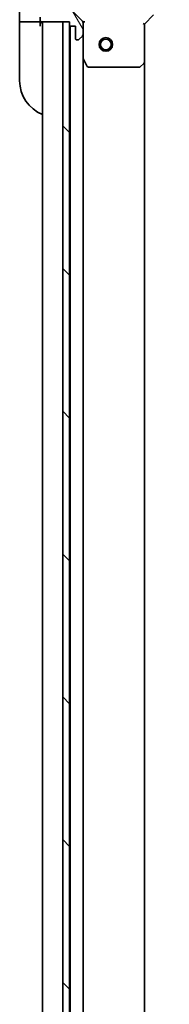
# Model space of a CAD drawing. Units: millimetres. Extents: x 0 to 11986, y 0 to 1967.
# Drawn here: x 2423 to 2456, y 1609 to 1826 of the extents above; entities that cross this region are included whole.
import ezdxf

# ---------------------------------------------------------------- set-up
doc = ezdxf.new("R2010")
doc.units = ezdxf.units.MM
doc.layers.add('Hatch (ISO)', color=1, linetype='Continuous', lineweight=18, true_color=0xff0000)
doc.layers.add('Visible (ISO)', color=7, linetype='Continuous', lineweight=35)
doc.layers.add('Visible Narrow (ISO)', color=7, linetype='Continuous', lineweight=25)

msp = doc.modelspace()

# ---------------------------------------------------------------- hatches: boundary and pattern name
at = {"layer": 'Hatch (ISO)'}
h = msp.add_hatch(dxfattribs=at)
h.set_pattern_fill('ANSI31', color=256, scale=177.8, angle=75.00017538262, style=0)
h.set_pattern_definition([(120.00017538262, (2059, -56.00000000000005), (-19.24738058361014, -11.11255891636428), [])])
edge = h.paths.add_edge_path()
edge.add_line((2433.585139483826, 1825.413005265338), (2433.585139483826, 1824.713005265338))
edge.add_ellipse((2433.885139483827, 1824.713005265338), major_axis=(2.133379408140063e-13, -0.299999999999998), ratio=1, start_angle=269.9999999999999, end_angle=359.9999999999999)
edge.add_line((2433.885139483827, 1824.413005265338), (2434.885139483827, 1824.413005265338))
edge.add_line((2434.885139483827, 1824.413005265338), (2434.885139483829, 1821.713005265338))
edge.add_ellipse((2435.185139483829, 1821.713005265339), major_axis=(2.111174947647561e-13, -0.299999999999998), ratio=1, start_angle=270.0000000000004, end_angle=360.0000000000004)
edge.add_line((2435.185139483829, 1821.413005265339), (2435.378032702642, 1821.413005265339))
edge.add_ellipse((2435.378032702642, 1821.913005265339), major_axis=(0.4999999999999982, 3.555632346901752e-13), ratio=1, start_angle=269.9999999999999, end_angle=315.000000000001)
edge.add_line((2435.731586093236, 1821.559451874746), (2436.438692874422, 1822.266558655933))
edge.add_ellipse((2436.085139483828, 1822.620112046526), major_axis=(0.3535533905930217, 0.3535533905935258), ratio=1, start_angle=269.9999999999908, end_angle=314.9999999999998)
edge.add_line((2436.585139483828, 1822.620112046526), (2436.585139483826, 1824.998791702967))
edge.add_ellipse((2435.585139483826, 1824.998791702966), major_axis=(-7.089060233308531e-13, 0.9999999999999941), ratio=1, start_angle=270.0000000000001, end_angle=314.9999999999997)
edge.add_line((2436.292246265013, 1825.705898484153), (2430.314261485645, 1831.683883263512))
edge.add_ellipse((2430.667814876238, 1832.037436654105), major_axis=(-0.3535533905935248, 0.3535533905930193), ratio=1, start_angle=39.172893488882494, end_angle=89.99999999999932, ccw=False)
edge.add_ellipse((2446.585139483823, 1830.413005265347), major_axis=(1.675194869657297, 16.41474100157155), ratio=1, start_angle=11.65421302223848, end_angle=90.00000000000011, ccw=False)
edge.add_ellipse((2444.960708095041, 1846.330329872929), major_axis=(0.497416393986944, 0.05076348089941365), ratio=1, start_angle=39.17289348888181, end_angle=90.0000000000004, ccw=False)
edge.add_line((2445.314261485634, 1846.683883263523), (2451.292246265002, 1840.705898484164))
edge.add_ellipse((2451.999353046188, 1841.413005265351), major_axis=(0.7071067811870523, -0.707106781186043), ratio=1, start_angle=270.0000000000001, end_angle=315.0000000000009)
edge.add_line((2451.999353046189, 1840.413005265351), (2454.378032702629, 1840.413005265352))
edge.add_ellipse((2454.378032702629, 1840.913005265352), major_axis=(0.5000000000000004, 3.555632346901767e-13), ratio=1, start_angle=270.000000000002, end_angle=314.9999999999967)
edge.add_line((2454.731586093222, 1840.559451874759), (2455.438692874408, 1841.266558655946))
edge.add_ellipse((2455.085139483815, 1841.620112046539), major_axis=(0.3535533905930238, 0.3535533905935268), ratio=1, start_angle=269.9999999999938, end_angle=314.9999999999999)
edge.add_line((2455.585139483815, 1841.62011204654), (2455.585139483815, 1841.813005265353))
edge.add_ellipse((2455.285139483814, 1841.813005265353), major_axis=(-2.111174947647561e-13, 0.299999999999998), ratio=1, start_angle=270.0000000000004, end_angle=360.0000000000004)
edge.add_line((2455.285139483814, 1842.113005265353), (2452.585139483815, 1842.113005265351))
edge.add_line((2452.585139483814, 1842.113005265351), (2452.585139483814, 1843.113005265351))
edge.add_ellipse((2452.285139483814, 1843.113005265351), major_axis=(-2.111174947647578e-13, 0.3000000000000003), ratio=1, start_angle=270.0000000000004, end_angle=360.0000000000004)
edge.add_line((2452.285139483814, 1843.413005265351), (2451.585139483814, 1843.41300526535))
edge.add_line((2451.585139483813, 1843.41300526535), (2451.585139483811, 1846.41300526535))
edge.add_line((2451.585139483811, 1846.41300526535), (2451.585139483809, 1849.41300526535))
edge.add_line((2451.585139483809, 1849.41300526535), (2451.585139483809, 1849.61300526535))
edge.add_ellipse((2451.285139483809, 1849.61300526535), major_axis=(-2.111174947647578e-13, 0.3000000000000003), ratio=1, start_angle=270.0000000000004, end_angle=360.0000000000004)
edge.add_line((2451.285139483809, 1849.91300526535), (2450.585139483809, 1849.91300526535))
edge.add_line((2450.585139483809, 1849.91300526535), (2450.585139483809, 1850.11300526535))
edge.add_ellipse((2450.285139483809, 1850.11300526535), major_axis=(-2.15558386863259e-13, 0.3000000000000014), ratio=1, start_angle=269.9999999999995, end_angle=359.9999999999996)
edge.add_line((2450.285139483809, 1850.41300526535), (2446.585139483809, 1850.413005265347))
edge.add_ellipse((2446.585139483823, 1830.413005265347), major_axis=(-20, -1.423585206390011e-11), ratio=1, start_angle=270, end_angle=360.0000000000002)
edge.add_line((2426.585139483823, 1830.413005265332), (2426.585139483826, 1826.713005265332))
edge.add_ellipse((2426.885139483825, 1826.713005265333), major_axis=(2.133379408140063e-13, -0.299999999999998), ratio=1, start_angle=270.0000000000067, end_angle=359.9999999999999)
edge.add_line((2426.885139483825, 1826.413005265333), (2427.085139483825, 1826.413005265333))
edge.add_line((2427.085139483826, 1826.413005265333), (2427.085139483826, 1825.713005265333))
edge.add_ellipse((2427.385139483826, 1825.713005265333), major_axis=(2.111174947647561e-13, -0.299999999999998), ratio=1, start_angle=270.0000000000004, end_angle=360.0000000000004)
edge.add_line((2427.385139483826, 1825.413005265333), (2432.085139483666, 1825.413005265337))
edge.add_line((2432.085139483666, 1825.413005265337), (2433.585139483826, 1825.413005265338))
h = msp.add_hatch(dxfattribs=at)
h.set_pattern_fill('ANSI31', color=256, scale=177.8, angle=90.00021045915, style=0)
h.set_pattern_definition([(135.00021045915, (2059, -56.00000000000005), (-15.71539048570035, -15.71550593782965), [])])
h.paths.add_polyline_path([(2433.585139483666, 1825.413005265338), (2432.085139483666, 1825.413005265336), (2432.085139484306, 1375.413005265336), (2433.585139484306, 1375.413005265338), (2433.585139484305, 1376.113005264617), (2433.585139483667, 1824.713005265337)])

# ---------------------------------------------------------------- linework, layer by layer
at = {"layer": 'Visible (ISO)'}
for p, q in [((2436.292246265013, 1825.705898484153), (2430.314261485645, 1831.683883263512)), ((2422.585139483826, 1830.413005265183), (2422.585139483829, 1825.413005265183)), ((2422.731586093236, 1825.413005265183), (2422.585139483829, 1825.413005265183)), ((2422.585139483829, 1825.413005265189), (2422.58513948383, 1824.41300526519)), ((2422.731586093236, 1825.413005265183), (2424.438692874422, 1825.413005265183)), ((2424.792246265015, 1825.413005265183), (2424.438692874422, 1825.413005265183)), ((2424.792246265015, 1825.413005265183), (2427.085139483829, 1825.413005265185)), ((2427.085139483826, 1826.413005265333), (2427.085139483826, 1825.713005265333)), ((2427.085139483829, 1825.413005265185), (2427.085139483829, 1825.713005265363)), ((2427.08513948383, 1824.413005265193), (2427.085139483829, 1825.413005265192)), ((2427.385139483826, 1825.413005265333), (2433.585139483826, 1825.413005265338)), ((2427.585139483825, 1825.41300526465), (2427.585139484145, 1375.41300526465)), ((2433.585139483666, 1825.413005265338), (2432.085139483666, 1825.413005265335)), ((2432.085139483666, 1825.413005265335), (2432.085139484306, 1375.413005265336)), ((2433.585139483826, 1825.413005265338), (2433.585139483826, 1824.713005265338)), ((2433.585139484306, 1375.413005265338), (2433.585139483666, 1825.413005265338)), ((2436.495319204951, 1825.413005265375), (2436.585139483827, 1825.413005265375)), ((2436.93540523034, 1825.413005265373), (2436.585139483826, 1825.413005265375)), ((2436.585139483826, 1825.413005265375), (2436.585139483826, 1824.998910549222)), ((2436.585139483828, 1822.620112046526), (2436.585139483826, 1824.998791702967)), ((2450.085139483826, 1824.913005265385), (2449.785139483826, 1825.037269334096)), ((2450.085139483826, 1824.913005265385), (2452.085139483825, 1826.913005265386)), ((2450.085139483832, 1816.476402730646), (2450.085139483826, 1824.913005265385)), ((2422.585139483838, 1812.41300526519), (2422.58513948383, 1824.41300526519)), ((2433.685139483825, 1824.489398467625), (2433.685139484144, 1376.336612062404)), ((2433.885139483827, 1824.413005265338), (2434.885139483827, 1824.413005265338)), ((2434.885139483827, 1824.413005265338), (2434.885139483829, 1821.713005265339)), ((2435.185139483829, 1821.413005265339), (2435.378032702642, 1821.413005265339)), ((2435.731586093236, 1821.559451874746), (2436.438692874422, 1822.266558655933)), ((2436.585139483828, 1822.620112046562), (2436.585139483832, 1817.483825658625)), ((2436.585139484139, 1383.342184871406), (2436.585139483831, 1817.483825658626)), ((2436.616811326532, 1817.349661579975), (2437.502221523158, 1815.578841186726)), ((2449.171577802167, 1815.493652216389), (2449.989795878545, 1816.257049681651)), ((2450.085139484138, 1384.349607799406), (2450.085139483831, 1816.476402730648)), ((2437.770549680458, 1815.413005265376), (2448.966921407454, 1815.413005265384))]:
    msp.add_line(p, q, dxfattribs=at)
for radius in [1.5, 1.193275000000001]:
    msp.add_circle((2441.585139483829, 1820.413005264663), radius, dxfattribs=at)
for centre, radius, start, end in [((2427.385139483826, 1825.713005265333), 0.2999999999999987, 180, 270.0000000000521), ((2427.085139483829, 1824.913005265193), 0.5000000000000002, 0, 90.00000000005213), ((2435.585139483826, 1824.998791702966), 0.9999999999999959, 0, 45.00000000005591), ((2433.885139483827, 1824.713005265338), 0.2999999999999987, 180, 270.0000000000521), ((2435.185139483829, 1821.713005265339), 0.2999999999999987, 180, 270.0000000000521), ((2435.378032702642, 1821.913005265339), 0.4999999999999981, 270.0000000000521, 315.000000000046), ((2436.085139483828, 1822.620112046526), 0.4999999999999981, 315.000000000046, 0), ((2436.885139483832, 1817.483825658625), 0.2999999999999992, 180, 206.5650511771303), ((2449.785139483833, 1816.476402730646), 0.299999999999999, 313.0148572052325, 0), ((2437.770549680458, 1815.713005265376), 0.2999999999999992, 206.5650511771265, 270.0000000000521), ((2448.966921407454, 1815.713005265384), 0.3000000000000015, 270.000000000026, 313.0148572052325), ((2430.585139483838, 1812.413005265196), 8.000000000000002, 180, 247.9756871629878)]:
    msp.add_arc(centre, radius, start, end, dxfattribs=at)
at = {"layer": 'Visible Narrow (ISO)'}
msp.add_circle((2441.585139483829, 1820.413005264663), 1.199000000000001, dxfattribs=at)

doc.saveas('drawing.dxf')
